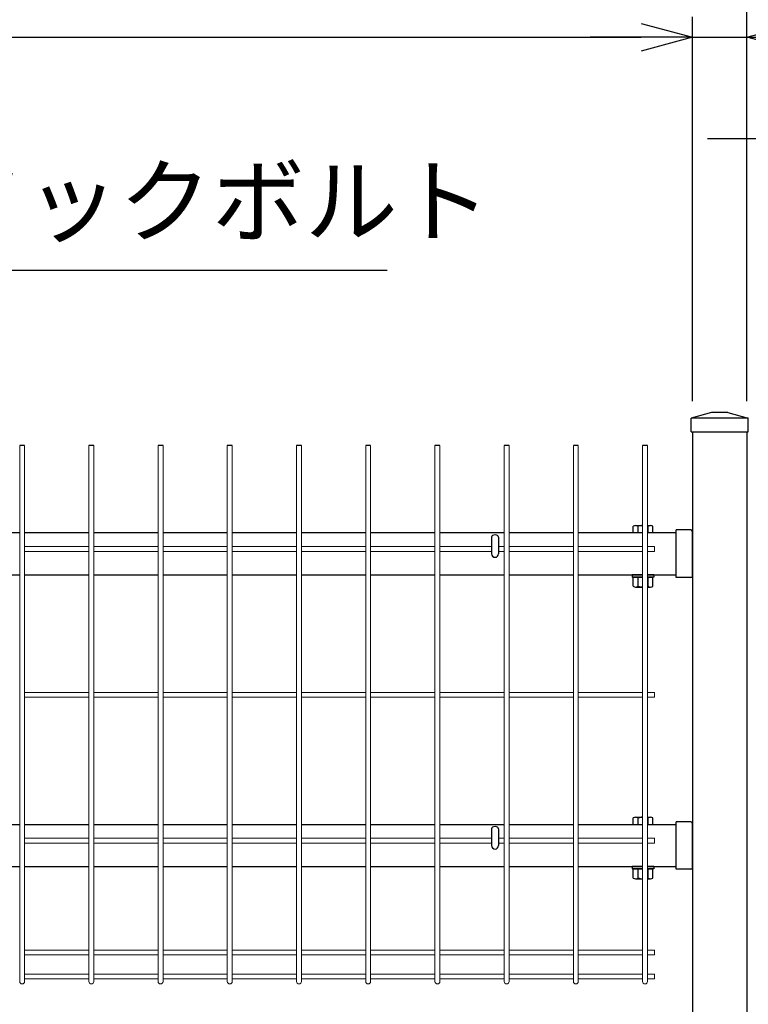
# Model space of a CAD drawing. Extents: x -26827 to -14227, y -106440 to -97530.
# Drawn here: x -18479 to -17944, y -101224 to -100502 of the extents above; entities that cross this region are included whole.
import ezdxf

# ---------------------------------------------------------------- set-up
doc = ezdxf.new("R2010")
doc.units = 0
doc.header["$LTSCALE"] = 50
doc.header["$PDMODE"] = 35
doc.layers.get('0').update_dxf_attribs({"linetype": 'CONTINUOUS'})
doc.layers.get('DEFPOINTS').update_dxf_attribs({"linetype": 'CONTINUOUS'})
for name, color, linetype in [('LAYER04', 7, 'CONTINUOUS'), ('LAYER12', 7, 'CONTINUOUS'), ('実線', 7, 'CONTINUOUS')]:
    doc.layers.add(name, color=color, linetype=linetype)
doc.styles.add('Romans', font='romans.shx', dxfattribs={"width": 0.85, "bigfont": 'extfont.shx'})
doc.styles.get("Standard").update_dxf_attribs({"font": 'romans.shx', "bigfont": 'bigfont.shx'})
doc.dimstyles.new('20', dxfattribs={"dimscale": 20, "dimtxt": 3, "dimasz": 2, "dimexe": 0.5, "dimexo": 0.5, "dimgap": 0.5, "dimtad": 1, "dimdec": 1, "dimdsep": 46, "dimtxsty": 'STANDARD', "dimblk": 'OPEN30', "dimcen": 0, "dimclrd": 2, "dimclre": 1, "dimclrt": 3, "dimadec": 1, "dimazin": 2, "dimtfac": 1, "dimtdec": 1, "dimtix": 1, "dimtmove": 2, "dimatfit": 3, "dimldrblk": 'OPEN30', "dimfxl": 1, "dimtolj": 1, "dimtzin": 0, "dimarcsym": 0})
doc.dimstyles.new('ISO15', dxfattribs={"dimscale": 15, "dimtxt": 3, "dimasz": 2.5, "dimexe": 1, "dimexo": 1.5, "dimgap": 1, "dimtad": 1, "dimdec": 1, "dimdsep": 46, "dimtxsty": 'Romans', "dimblk": 'OPEN30', "dimcen": 0, "dimclrd": 2, "dimclre": 1, "dimclrt": 3, "dimadec": 0, "dimazin": 2, "dimtfac": 1, "dimtdec": 1, "dimtix": 1, "dimtmove": 2, "dimatfit": 3, "dimldrblk": 'OPEN30', "dimfxl": 1, "dimarcsym": 0})

# ---------------------------------------------------------------- blocks, each defined once
blk = doc.blocks.new('_Open30')
at = {"color": 0, "linetype": 'ByBlock', "lineweight": -2}
for p, q in [((-1, 0.268), (0, 0)), ((0, 0), (-1, -0.268)), ((0, 0), (-1, 0))]:
    blk.add_line(p, q, dxfattribs=at)
blk = doc.blocks.new('*D62')
at = {"color": 1, "lineweight": -2, "ltscale": 0.5, "transparency": 16777216}
for p, q in [((-18856.57, -100781.77), (-18856.57, -100406.38)), ((-17945.07, -100781.77), (-17945.07, -100406.38))]:
    blk.add_line(p, q, dxfattribs=at)
at = {"color": 2, "lineweight": -2, "ltscale": 0.5, "transparency": 16777216}
blk.add_line((-17982.57, -100421.38), (-18819.07, -100421.38), dxfattribs=at)
at = {"layer": 'DEFPOINTS', "color": 0, "ltscale": 0.5, "transparency": 16777216}
for p in [(-18856.57, -100421.38), (-18856.57, -100804.27), (-17945.07, -100804.27)]:
    blk.add_point(p, dxfattribs=at)
at = {"color": 2, "lineweight": -2, "ltscale": 0.5, "transparency": 16777216, "xscale": 37.5, "yscale": 37.5, "zscale": 37.5, "rotation": 180}
blk.add_blockref('_Open30', (-18856.57, -100421.38), dxfattribs=at)
at = {"color": 2, "lineweight": -2, "ltscale": 0.5, "transparency": 16777216, "xscale": 37.5, "yscale": 37.5, "zscale": 37.5}
blk.add_blockref('_Open30', (-17945.07, -100421.38), dxfattribs=at)
at = {"color": 3, "ltscale": 0.5, "transparency": 16777216, "insert": (-18400.82, -100383.88), "char_height": 45, "attachment_point": 5, "style": 'Romans'}
blk.add_mtext('911.5', dxfattribs=at)
blk = doc.blocks.new('*D63')
at = {"color": 1, "lineweight": -2, "ltscale": 0.5, "transparency": 16777216}
for p, q in [((-17899.07, -100805.35), (-17899.07, -100574.28)), ((-17824.07, -100805.35), (-17824.07, -100574.28))]:
    blk.add_line(p, q, dxfattribs=at)
at = {"color": 2, "lineweight": -2, "ltscale": 0.5, "transparency": 16777216}
for p, q in [((-17936.57, -100589.28), (-17974.07, -100589.28)), ((-17899.07, -100589.28), (-17824.07, -100589.28)), ((-17786.57, -100589.28), (-17749.07, -100589.28))]:
    blk.add_line(p, q, dxfattribs=at)
at = {"layer": 'DEFPOINTS', "color": 0, "ltscale": 0.5, "transparency": 16777216}
for p in [(-17824.07, -100589.28), (-17899.07, -100827.85), (-17824.07, -100827.85)]:
    blk.add_point(p, dxfattribs=at)
at = {"color": 2, "lineweight": -2, "ltscale": 0.5, "transparency": 16777216, "xscale": 37.5, "yscale": 37.5, "zscale": 37.5}
blk.add_blockref('_Open30', (-17899.07, -100589.28), dxfattribs=at)
at = {"color": 2, "lineweight": -2, "ltscale": 0.5, "transparency": 16777216, "xscale": 37.5, "yscale": 37.5, "zscale": 37.5, "rotation": 180}
blk.add_blockref('_Open30', (-17824.07, -100589.28), dxfattribs=at)
at = {"color": 3, "ltscale": 0.5, "transparency": 16777216, "insert": (-17861.57, -100551.78), "char_height": 45, "attachment_point": 5, "style": 'Romans'}
blk.add_mtext('75', dxfattribs=at)
blk = doc.blocks.new('*D64')
at = {"color": 1, "lineweight": -2, "ltscale": 0.5, "transparency": 16777216}
for p, q in [((-17945.07, -100781.77), (-17945.07, -100406.38)), ((-17899.07, -100805.35), (-17899.07, -100406.38))]:
    blk.add_line(p, q, dxfattribs=at)
at = {"color": 2, "lineweight": -2, "ltscale": 0.5, "transparency": 16777216}
for p, q in [((-17982.57, -100421.38), (-18020.07, -100421.38)), ((-17899.07, -100421.38), (-17945.07, -100421.38)), ((-17861.57, -100421.38), (-17824.07, -100421.38))]:
    blk.add_line(p, q, dxfattribs=at)
at = {"layer": 'DEFPOINTS', "color": 0, "ltscale": 0.5, "transparency": 16777216}
for p in [(-17945.07, -100421.38), (-17945.07, -100804.27), (-17899.07, -100827.85)]:
    blk.add_point(p, dxfattribs=at)
at = {"color": 2, "lineweight": -2, "ltscale": 0.5, "transparency": 16777216, "xscale": 37.5, "yscale": 37.5, "zscale": 37.5}
blk.add_blockref('_Open30', (-17945.07, -100421.38), dxfattribs=at)
at = {"color": 2, "lineweight": -2, "ltscale": 0.5, "transparency": 16777216, "xscale": 37.5, "yscale": 37.5, "zscale": 37.5, "rotation": 180}
blk.add_blockref('_Open30', (-17899.07, -100421.38), dxfattribs=at)
at = {"color": 3, "ltscale": 0.5, "transparency": 16777216, "insert": (-17922.07, -100383.88), "char_height": 45, "attachment_point": 5, "style": 'Romans'}
blk.add_mtext('46', dxfattribs=at)
blk = doc.blocks.new('*D65')
at = {"color": 1, "lineweight": -2, "ltscale": 0.5, "transparency": 16777216}
for p, q in [((-19861.57, -100775.34), (-19861.57, -100297.56)), ((-17861.57, -100775.34), (-17861.57, -100297.56))]:
    blk.add_line(p, q, dxfattribs=at)
at = {"color": 2, "lineweight": -2, "ltscale": 0.5, "transparency": 16777216}
blk.add_line((-19824.07, -100312.56), (-17899.07, -100312.56), dxfattribs=at)
at = {"layer": 'DEFPOINTS', "color": 0, "ltscale": 0.5, "transparency": 16777216}
for p in [(-17861.57, -100312.56), (-19861.57, -100797.84), (-17861.57, -100797.84)]:
    blk.add_point(p, dxfattribs=at)
at = {"color": 2, "lineweight": -2, "ltscale": 0.5, "transparency": 16777216, "xscale": 37.5, "yscale": 37.5, "zscale": 37.5, "rotation": 180}
blk.add_blockref('_Open30', (-19861.57, -100312.56), dxfattribs=at)
at = {"color": 2, "lineweight": -2, "ltscale": 0.5, "transparency": 16777216, "xscale": 37.5, "yscale": 37.5, "zscale": 37.5}
blk.add_blockref('_Open30', (-17861.57, -100312.56), dxfattribs=at)
at = {"color": 3, "ltscale": 0.5, "transparency": 16777216, "insert": (-18861.57, -100275.06), "char_height": 45, "attachment_point": 5, "style": 'Romans'}
blk.add_mtext('2000', dxfattribs=at)
blk = doc.blocks.new('*D124')
at = {"color": 1, "lineweight": -2, "ltscale": 0.5, "transparency": 16777216}
for p, q in [((-18816.57, -100781.77), (-18816.57, -100499.88)), ((-17985.07, -100781.77), (-17985.07, -100499.88))]:
    blk.add_line(p, q, dxfattribs=at)
at = {"color": 2, "lineweight": -2, "ltscale": 0.5, "transparency": 16777216}
blk.add_line((-18779.07, -100514.88), (-18022.57, -100514.88), dxfattribs=at)
at = {"layer": 'DEFPOINTS', "color": 0, "ltscale": 0.5, "transparency": 16777216}
for p in [(-17985.07, -100514.88), (-18816.57, -100804.27), (-17985.07, -100804.27)]:
    blk.add_point(p, dxfattribs=at)
at = {"color": 2, "lineweight": -2, "ltscale": 0.5, "transparency": 16777216, "xscale": 37.5, "yscale": 37.5, "zscale": 37.5, "rotation": 180}
blk.add_blockref('_Open30', (-18816.57, -100514.88), dxfattribs=at)
at = {"color": 2, "lineweight": -2, "ltscale": 0.5, "transparency": 16777216, "xscale": 37.5, "yscale": 37.5, "zscale": 37.5}
blk.add_blockref('_Open30', (-17985.07, -100514.88), dxfattribs=at)
at = {"color": 3, "ltscale": 0.5, "transparency": 16777216, "insert": (-18400.82, -100477.38), "char_height": 45, "attachment_point": 5, "style": 'Romans'}
blk.add_mtext('831.5', dxfattribs=at)
blk = doc.blocks.new('*D125')
at = {"color": 1, "lineweight": -2, "ltscale": 0.5, "transparency": 16777216}
for p, q in [((-17985.07, -100781.77), (-17985.07, -100499.88)), ((-17945.07, -100781.77), (-17945.07, -100499.88))]:
    blk.add_line(p, q, dxfattribs=at)
at = {"color": 2, "lineweight": -2, "ltscale": 0.5, "transparency": 16777216}
for p, q in [((-18022.57, -100514.88), (-18060.07, -100514.88)), ((-17985.07, -100514.88), (-17945.07, -100514.88)), ((-17907.57, -100514.88), (-17870.07, -100514.88))]:
    blk.add_line(p, q, dxfattribs=at)
at = {"layer": 'DEFPOINTS', "color": 0, "ltscale": 0.5, "transparency": 16777216}
for p in [(-17945.07, -100514.88), (-17985.07, -100804.27), (-17945.07, -100804.27)]:
    blk.add_point(p, dxfattribs=at)
at = {"color": 2, "lineweight": -2, "ltscale": 0.5, "transparency": 16777216, "xscale": 37.5, "yscale": 37.5, "zscale": 37.5}
blk.add_blockref('_Open30', (-17985.07, -100514.88), dxfattribs=at)
at = {"color": 2, "lineweight": -2, "ltscale": 0.5, "transparency": 16777216, "xscale": 37.5, "yscale": 37.5, "zscale": 37.5, "rotation": 180}
blk.add_blockref('_Open30', (-17945.07, -100514.88), dxfattribs=at)
at = {"color": 3, "ltscale": 0.5, "transparency": 16777216, "insert": (-17965.07, -100477.38), "char_height": 45, "attachment_point": 5, "style": 'Romans'}
blk.add_mtext('40', dxfattribs=at)

msp = doc.modelspace()

# ---------------------------------------------------------------- linework, layer by layer
at = {"color": 4, "lineweight": 15, "ltscale": 0.5}
for p, q in [((-18478.54, -100814.24), (-18478.54, -101207.44)), ((-18478.54, -100814.24), (-18478.54, -101207.44)), ((-18474.94, -100814.24), (-18474.94, -101207.44)), ((-18474.94, -100814.24), (-18474.94, -101207.44)), ((-18427.77, -100814.24), (-18427.77, -101207.44)), ((-18427.77, -100814.24), (-18427.77, -101207.44)), ((-18424.17, -100814.24), (-18424.17, -101207.44)), ((-18424.17, -100814.24), (-18424.17, -101207.44)), ((-18377, -100814.24), (-18377, -101207.44)), ((-18377, -100814.24), (-18377, -101207.44)), ((-18373.4, -100814.24), (-18373.4, -101207.44)), ((-18373.4, -100814.24), (-18373.4, -101207.44)), ((-18326.23, -100814.24), (-18326.23, -101207.44)), ((-18326.23, -100814.24), (-18326.23, -101207.44)), ((-18322.63, -100814.24), (-18322.63, -101207.44)), ((-18322.63, -100814.24), (-18322.63, -101207.44)), ((-18275.46, -100814.24), (-18275.46, -101207.44)), ((-18275.46, -100814.24), (-18275.46, -101207.44)), ((-18271.86, -100814.24), (-18271.86, -101207.44)), ((-18271.86, -100814.24), (-18271.86, -101207.44)), ((-18224.69, -100814.24), (-18224.69, -101207.44)), ((-18224.69, -100814.24), (-18224.69, -101207.44)), ((-18221.09, -100814.24), (-18221.09, -101207.44)), ((-18221.09, -100814.24), (-18221.09, -101207.44)), ((-18173.92, -100814.24), (-18173.92, -101207.44)), ((-18173.92, -100814.24), (-18173.92, -101207.44)), ((-18170.32, -100814.24), (-18170.32, -101207.44)), ((-18170.32, -100814.24), (-18170.32, -101207.44)), ((-18123.15, -100814.24), (-18123.15, -101207.44)), ((-18123.15, -100814.24), (-18123.15, -101207.44)), ((-18119.55, -100814.24), (-18119.55, -101207.44)), ((-18119.55, -100814.24), (-18119.55, -101207.44)), ((-18072.38, -100814.24), (-18072.38, -101207.44)), ((-18072.38, -100814.24), (-18072.38, -101207.44)), ((-18068.78, -100814.24), (-18068.78, -101207.44)), ((-18068.78, -100814.24), (-18068.78, -101207.44)), ((-18021.61, -100814.24), (-18021.61, -101207.44)), ((-18021.61, -100814.24), (-18021.61, -101207.44)), ((-18018.01, -100814.24), (-18018.01, -101207.44)), ((-18018.01, -100814.24), (-18018.01, -101207.44)), ((-18427.77, -100888.44), (-18474.94, -100888.44)), ((-18427.77, -100888.44), (-18474.94, -100888.44)), ((-18427.77, -100892.04), (-18474.94, -100892.04)), ((-18427.77, -100892.04), (-18474.94, -100892.04)), ((-18377, -100888.44), (-18424.17, -100888.44)), ((-18377, -100888.44), (-18424.17, -100888.44)), ((-18377, -100892.04), (-18424.17, -100892.04)), ((-18377, -100892.04), (-18424.17, -100892.04)), ((-18326.23, -100888.44), (-18373.4, -100888.44)), ((-18326.23, -100888.44), (-18373.4, -100888.44)), ((-18326.23, -100892.04), (-18373.4, -100892.04)), ((-18326.23, -100892.04), (-18373.4, -100892.04)), ((-18275.46, -100888.44), (-18322.63, -100888.44)), ((-18275.46, -100888.44), (-18322.63, -100888.44)), ((-18275.46, -100892.04), (-18322.63, -100892.04)), ((-18275.46, -100892.04), (-18322.63, -100892.04)), ((-18224.69, -100888.44), (-18271.86, -100888.44)), ((-18224.69, -100888.44), (-18271.86, -100888.44)), ((-18224.69, -100892.04), (-18271.86, -100892.04)), ((-18224.69, -100892.04), (-18271.86, -100892.04)), ((-18173.92, -100888.44), (-18221.09, -100888.44)), ((-18173.92, -100888.44), (-18221.09, -100888.44)), ((-18173.92, -100892.04), (-18221.09, -100892.04)), ((-18173.92, -100892.04), (-18221.09, -100892.04)), ((-18132.19, -100888.44), (-18170.32, -100888.44)), ((-18132.19, -100888.44), (-18170.32, -100888.44)), ((-18132.19, -100892.04), (-18170.32, -100892.04)), ((-18132.19, -100892.04), (-18170.32, -100892.04)), ((-18123.15, -100888.44), (-18126.99, -100888.44)), ((-18123.15, -100888.44), (-18126.99, -100888.44)), ((-18123.15, -100892.04), (-18126.99, -100892.04)), ((-18123.15, -100892.04), (-18126.99, -100892.04)), ((-18072.38, -100888.44), (-18119.55, -100888.44)), ((-18072.38, -100888.44), (-18119.55, -100888.44)), ((-18072.38, -100892.04), (-18119.55, -100892.04)), ((-18072.38, -100892.04), (-18119.55, -100892.04)), ((-18021.61, -100888.44), (-18068.78, -100888.44)), ((-18021.61, -100888.44), (-18068.78, -100888.44)), ((-18021.61, -100892.04), (-18068.78, -100892.04)), ((-18021.61, -100892.04), (-18068.78, -100892.04)), ((-18012.81, -100888.44), (-18018.01, -100888.44)), ((-18012.81, -100888.44), (-18018.01, -100888.44)), ((-18012.81, -100892.04), (-18018.01, -100892.04)), ((-18012.81, -100892.04), (-18018.01, -100892.04)), ((-18012.81, -100888.44), (-18012.81, -100892.04)), ((-18012.81, -100888.44), (-18012.81, -100892.04)), ((-18427.77, -100995.44), (-18474.94, -100995.44)), ((-18427.77, -100995.44), (-18474.94, -100995.44)), ((-18427.77, -100999.04), (-18474.94, -100999.04)), ((-18427.77, -100999.04), (-18474.94, -100999.04)), ((-18377, -100995.44), (-18424.17, -100995.44)), ((-18377, -100995.44), (-18424.17, -100995.44)), ((-18377, -100999.04), (-18424.17, -100999.04)), ((-18377, -100999.04), (-18424.17, -100999.04)), ((-18326.23, -100995.44), (-18373.4, -100995.44)), ((-18326.23, -100995.44), (-18373.4, -100995.44)), ((-18326.23, -100999.04), (-18373.4, -100999.04)), ((-18326.23, -100999.04), (-18373.4, -100999.04)), ((-18275.46, -100995.44), (-18322.63, -100995.44)), ((-18275.46, -100995.44), (-18322.63, -100995.44)), ((-18275.46, -100999.04), (-18322.63, -100999.04)), ((-18275.46, -100999.04), (-18322.63, -100999.04)), ((-18224.69, -100995.44), (-18271.86, -100995.44)), ((-18224.69, -100995.44), (-18271.86, -100995.44)), ((-18224.69, -100999.04), (-18271.86, -100999.04)), ((-18224.69, -100999.04), (-18271.86, -100999.04)), ((-18173.92, -100995.44), (-18221.09, -100995.44)), ((-18173.92, -100995.44), (-18221.09, -100995.44)), ((-18173.92, -100999.04), (-18221.09, -100999.04)), ((-18173.92, -100999.04), (-18221.09, -100999.04)), ((-18123.15, -100995.44), (-18170.32, -100995.44)), ((-18123.15, -100995.44), (-18170.32, -100995.44)), ((-18123.15, -100999.04), (-18170.32, -100999.04)), ((-18123.15, -100999.04), (-18170.32, -100999.04)), ((-18072.38, -100995.44), (-18119.55, -100995.44)), ((-18072.38, -100995.44), (-18119.55, -100995.44)), ((-18072.38, -100999.04), (-18119.55, -100999.04)), ((-18072.38, -100999.04), (-18119.55, -100999.04)), ((-18021.61, -100995.44), (-18068.78, -100995.44)), ((-18021.61, -100995.44), (-18068.78, -100995.44)), ((-18021.61, -100999.04), (-18068.78, -100999.04)), ((-18021.61, -100999.04), (-18068.78, -100999.04)), ((-18012.81, -100995.44), (-18018.01, -100995.44)), ((-18012.81, -100995.44), (-18018.01, -100995.44)), ((-18012.81, -100999.04), (-18018.01, -100999.04)), ((-18012.81, -100999.04), (-18018.01, -100999.04)), ((-18012.81, -100995.44), (-18012.81, -100999.04)), ((-18012.81, -100995.44), (-18012.81, -100999.04)), ((-18427.77, -101102.44), (-18474.94, -101102.44)), ((-18427.77, -101102.44), (-18474.94, -101102.44)), ((-18377, -101102.44), (-18424.17, -101102.44)), ((-18377, -101102.44), (-18424.17, -101102.44)), ((-18326.23, -101102.44), (-18373.4, -101102.44)), ((-18326.23, -101102.44), (-18373.4, -101102.44)), ((-18275.46, -101102.44), (-18322.63, -101102.44)), ((-18275.46, -101102.44), (-18322.63, -101102.44)), ((-18224.69, -101102.44), (-18271.86, -101102.44)), ((-18224.69, -101102.44), (-18271.86, -101102.44)), ((-18173.92, -101102.44), (-18221.09, -101102.44)), ((-18173.92, -101102.44), (-18221.09, -101102.44)), ((-18132.19, -101102.44), (-18170.32, -101102.44)), ((-18132.19, -101102.44), (-18170.32, -101102.44)), ((-18123.15, -101102.44), (-18126.99, -101102.44)), ((-18123.15, -101102.44), (-18126.99, -101102.44)), ((-18072.38, -101102.44), (-18119.55, -101102.44)), ((-18072.38, -101102.44), (-18119.55, -101102.44)), ((-18021.61, -101102.44), (-18068.78, -101102.44)), ((-18021.61, -101102.44), (-18068.78, -101102.44)), ((-18012.81, -101102.44), (-18018.01, -101102.44)), ((-18012.81, -101102.44), (-18018.01, -101102.44)), ((-18012.81, -101102.44), (-18012.81, -101106.04)), ((-18012.81, -101102.44), (-18012.81, -101106.04)), ((-18427.77, -101106.04), (-18474.94, -101106.04)), ((-18427.77, -101106.04), (-18474.94, -101106.04)), ((-18377, -101106.04), (-18424.17, -101106.04)), ((-18377, -101106.04), (-18424.17, -101106.04)), ((-18326.23, -101106.04), (-18373.4, -101106.04)), ((-18326.23, -101106.04), (-18373.4, -101106.04)), ((-18275.46, -101106.04), (-18322.63, -101106.04)), ((-18275.46, -101106.04), (-18322.63, -101106.04)), ((-18224.69, -101106.04), (-18271.86, -101106.04)), ((-18224.69, -101106.04), (-18271.86, -101106.04)), ((-18173.92, -101106.04), (-18221.09, -101106.04)), ((-18173.92, -101106.04), (-18221.09, -101106.04)), ((-18132.19, -101106.04), (-18170.32, -101106.04)), ((-18132.19, -101106.04), (-18170.32, -101106.04)), ((-18123.15, -101106.04), (-18126.99, -101106.04)), ((-18123.15, -101106.04), (-18126.99, -101106.04)), ((-18072.38, -101106.04), (-18119.55, -101106.04)), ((-18072.38, -101106.04), (-18119.55, -101106.04)), ((-18021.61, -101106.04), (-18068.78, -101106.04)), ((-18021.61, -101106.04), (-18068.78, -101106.04)), ((-18012.81, -101106.04), (-18018.01, -101106.04)), ((-18012.81, -101106.04), (-18018.01, -101106.04)), ((-18427.77, -101184.41), (-18474.94, -101184.41)), ((-18427.77, -101184.41), (-18474.94, -101184.41)), ((-18427.77, -101188.01), (-18474.94, -101188.01)), ((-18427.77, -101188.01), (-18474.94, -101188.01)), ((-18377, -101184.41), (-18424.17, -101184.41)), ((-18377, -101184.41), (-18424.17, -101184.41)), ((-18377, -101188.01), (-18424.17, -101188.01)), ((-18377, -101188.01), (-18424.17, -101188.01)), ((-18326.23, -101184.41), (-18373.4, -101184.41)), ((-18326.23, -101184.41), (-18373.4, -101184.41)), ((-18326.23, -101188.01), (-18373.4, -101188.01)), ((-18326.23, -101188.01), (-18373.4, -101188.01)), ((-18275.46, -101184.41), (-18322.63, -101184.41)), ((-18275.46, -101184.41), (-18322.63, -101184.41)), ((-18275.46, -101188.01), (-18322.63, -101188.01)), ((-18275.46, -101188.01), (-18322.63, -101188.01)), ((-18224.69, -101184.41), (-18271.86, -101184.41)), ((-18224.69, -101184.41), (-18271.86, -101184.41)), ((-18224.69, -101188.01), (-18271.86, -101188.01)), ((-18224.69, -101188.01), (-18271.86, -101188.01)), ((-18173.92, -101184.41), (-18221.09, -101184.41)), ((-18173.92, -101184.41), (-18221.09, -101184.41)), ((-18173.92, -101188.01), (-18221.09, -101188.01)), ((-18173.92, -101188.01), (-18221.09, -101188.01)), ((-18123.15, -101184.41), (-18170.32, -101184.41)), ((-18123.15, -101184.41), (-18170.32, -101184.41)), ((-18123.15, -101188.01), (-18170.32, -101188.01)), ((-18123.15, -101188.01), (-18170.32, -101188.01)), ((-18072.38, -101184.41), (-18119.55, -101184.41)), ((-18072.38, -101184.41), (-18119.55, -101184.41)), ((-18072.38, -101188.01), (-18119.55, -101188.01)), ((-18072.38, -101188.01), (-18119.55, -101188.01)), ((-18021.61, -101184.41), (-18068.78, -101184.41)), ((-18021.61, -101184.41), (-18068.78, -101184.41)), ((-18021.61, -101188.01), (-18068.78, -101188.01)), ((-18021.61, -101188.01), (-18068.78, -101188.01)), ((-18012.81, -101184.41), (-18018.01, -101184.41)), ((-18012.81, -101184.41), (-18018.01, -101184.41)), ((-18012.81, -101188.01), (-18018.01, -101188.01)), ((-18012.81, -101188.01), (-18018.01, -101188.01)), ((-18012.81, -101184.41), (-18012.81, -101188.01)), ((-18012.81, -101184.41), (-18012.81, -101188.01)), ((-18427.77, -101202.04), (-18474.94, -101202.04)), ((-18427.77, -101202.04), (-18474.94, -101202.04)), ((-18377, -101202.04), (-18424.17, -101202.04)), ((-18377, -101202.04), (-18424.17, -101202.04)), ((-18326.23, -101202.04), (-18373.4, -101202.04)), ((-18326.23, -101202.04), (-18373.4, -101202.04)), ((-18275.46, -101202.04), (-18322.63, -101202.04)), ((-18275.46, -101202.04), (-18322.63, -101202.04)), ((-18224.69, -101202.04), (-18271.86, -101202.04)), ((-18224.69, -101202.04), (-18271.86, -101202.04)), ((-18173.92, -101202.04), (-18221.09, -101202.04)), ((-18173.92, -101202.04), (-18221.09, -101202.04)), ((-18123.15, -101202.04), (-18170.32, -101202.04)), ((-18123.15, -101202.04), (-18170.32, -101202.04)), ((-18072.38, -101202.04), (-18119.55, -101202.04)), ((-18072.38, -101202.04), (-18119.55, -101202.04)), ((-18021.61, -101202.04), (-18068.78, -101202.04)), ((-18021.61, -101202.04), (-18068.78, -101202.04)), ((-18012.81, -101202.04), (-18018.01, -101202.04)), ((-18012.81, -101202.04), (-18018.01, -101202.04)), ((-18012.81, -101202.04), (-18012.81, -101205.64)), ((-18012.81, -101202.04), (-18012.81, -101205.64)), ((-18427.77, -101205.64), (-18474.94, -101205.64)), ((-18427.77, -101205.64), (-18474.94, -101205.64)), ((-18377, -101205.64), (-18424.17, -101205.64)), ((-18377, -101205.64), (-18424.17, -101205.64)), ((-18326.23, -101205.64), (-18373.4, -101205.64)), ((-18326.23, -101205.64), (-18373.4, -101205.64)), ((-18275.46, -101205.64), (-18322.63, -101205.64)), ((-18275.46, -101205.64), (-18322.63, -101205.64)), ((-18224.69, -101205.64), (-18271.86, -101205.64)), ((-18224.69, -101205.64), (-18271.86, -101205.64)), ((-18173.92, -101205.64), (-18221.09, -101205.64)), ((-18173.92, -101205.64), (-18221.09, -101205.64)), ((-18123.15, -101205.64), (-18170.32, -101205.64)), ((-18123.15, -101205.64), (-18170.32, -101205.64)), ((-18072.38, -101205.64), (-18119.55, -101205.64)), ((-18072.38, -101205.64), (-18119.55, -101205.64)), ((-18021.61, -101205.64), (-18068.78, -101205.64)), ((-18021.61, -101205.64), (-18068.78, -101205.64)), ((-18012.81, -101205.64), (-18018.01, -101205.64)), ((-18012.81, -101205.64), (-18018.01, -101205.64))]:
    msp.add_line(p, q, dxfattribs=at)
at = {"color": 4, "ltscale": 0.5}
for p, q in [((-18474.94, -100814.24), (-18478.54, -100814.24)), ((-18474.94, -100814.24), (-18478.54, -100814.24)), ((-18424.17, -100814.24), (-18427.77, -100814.24)), ((-18424.17, -100814.24), (-18427.77, -100814.24)), ((-18373.4, -100814.24), (-18377, -100814.24)), ((-18373.4, -100814.24), (-18377, -100814.24)), ((-18322.63, -100814.24), (-18326.23, -100814.24)), ((-18322.63, -100814.24), (-18326.23, -100814.24)), ((-18271.86, -100814.24), (-18275.46, -100814.24)), ((-18271.86, -100814.24), (-18275.46, -100814.24)), ((-18221.09, -100814.24), (-18224.69, -100814.24)), ((-18221.09, -100814.24), (-18224.69, -100814.24)), ((-18170.32, -100814.24), (-18173.92, -100814.24)), ((-18170.32, -100814.24), (-18173.92, -100814.24)), ((-18119.55, -100814.24), (-18123.15, -100814.24)), ((-18119.55, -100814.24), (-18123.15, -100814.24)), ((-18068.78, -100814.24), (-18072.38, -100814.24)), ((-18068.78, -100814.24), (-18072.38, -100814.24)), ((-18018.01, -100814.24), (-18021.61, -100814.24)), ((-18018.01, -100814.24), (-18021.61, -100814.24))]:
    msp.add_line(p, q, dxfattribs=at)
at = {"ltscale": 0.5}
for p, q in [((-18525.71, -100878.22), (-18478.54, -100878.22)), ((-18474.94, -100878.22), (-18427.77, -100878.22)), ((-18424.17, -100878.22), (-18377, -100878.22)), ((-18373.4, -100878.22), (-18326.23, -100878.22)), ((-18322.63, -100878.22), (-18275.46, -100878.22)), ((-18271.86, -100878.22), (-18224.69, -100878.22)), ((-18221.09, -100878.22), (-18173.92, -100878.22)), ((-18170.32, -100878.22), (-18123.15, -100878.22)), ((-18119.55, -100878.22), (-18072.38, -100878.22)), ((-18068.78, -100878.22), (-18021.61, -100878.22)), ((-18018.01, -100878.22), (-17997.07, -100878.22)), ((-18132.44, -100881.44), (-18132.44, -100893.72)), ((-18127.24, -100881.44), (-18127.24, -100893.72)), ((-18525.71, -100909.22), (-18478.54, -100909.22)), ((-18474.94, -100909.22), (-18427.77, -100909.22)), ((-18424.17, -100909.22), (-18377, -100909.22)), ((-18373.4, -100909.22), (-18326.23, -100909.22)), ((-18322.63, -100909.22), (-18275.46, -100909.22)), ((-18271.86, -100909.22), (-18224.69, -100909.22)), ((-18221.09, -100909.22), (-18173.92, -100909.22)), ((-18170.32, -100909.22), (-18123.15, -100909.22)), ((-18119.55, -100909.22), (-18072.38, -100909.22)), ((-18068.78, -100909.22), (-18021.61, -100909.22)), ((-18018.01, -100909.22), (-17997.07, -100909.22)), ((-18525.71, -101092.22), (-18478.54, -101092.22)), ((-18474.94, -101092.22), (-18427.77, -101092.22)), ((-18424.17, -101092.22), (-18377, -101092.22)), ((-18373.4, -101092.22), (-18326.23, -101092.22)), ((-18322.63, -101092.22), (-18275.46, -101092.22)), ((-18271.86, -101092.22), (-18224.69, -101092.22)), ((-18221.09, -101092.22), (-18173.92, -101092.22)), ((-18170.32, -101092.22), (-18123.15, -101092.22)), ((-18119.55, -101092.22), (-18072.38, -101092.22)), ((-18068.78, -101092.22), (-18021.61, -101092.22)), ((-18018.01, -101092.22), (-17997.07, -101092.22)), ((-18132.44, -101095.44), (-18132.44, -101107.72)), ((-18127.24, -101095.44), (-18127.24, -101107.72)), ((-18525.71, -101123.22), (-18478.54, -101123.22)), ((-18474.94, -101123.22), (-18427.77, -101123.22)), ((-18424.17, -101123.22), (-18377, -101123.22)), ((-18373.4, -101123.22), (-18326.23, -101123.22)), ((-18322.63, -101123.22), (-18275.46, -101123.22)), ((-18271.86, -101123.22), (-18224.69, -101123.22)), ((-18221.09, -101123.22), (-18173.92, -101123.22)), ((-18170.32, -101123.22), (-18123.15, -101123.22)), ((-18119.55, -101123.22), (-18072.38, -101123.22)), ((-18068.78, -101123.22), (-18021.61, -101123.22)), ((-18018.01, -101123.22), (-17997.07, -101123.22))]:
    msp.add_line(p, q, dxfattribs=at)
at = {"color": 0, "linetype": 'Continuous'}
for p, q in [((-18028.54, -100878.22), (-18028.54, -100873.54)), ((-18028.54, -100878.22), (-18021.61, -100878.22)), ((-18026.73, -100873), (-18021.61, -100873)), ((-18024.91, -100878.22), (-18024.91, -100873.54)), ((-18018.01, -100873), (-18015.82, -100873)), ((-18018.01, -100878.22), (-18014, -100878.22)), ((-18017.63, -100878.22), (-18017.63, -100873.54)), ((-18014, -100878.22), (-18014, -100873.54)), ((-18028.54, -100910.82), (-18021.61, -100910.82)), ((-18028.54, -100917.61), (-18028.54, -100910.82)), ((-18024.91, -100917.61), (-18024.91, -100910.82)), ((-18018.01, -100910.82), (-18014, -100910.82)), ((-18017.63, -100917.61), (-18017.63, -100910.82)), ((-18014, -100917.61), (-18014, -100910.82)), ((-18026.73, -100918.14), (-18021.61, -100918.14)), ((-18018.01, -100918.14), (-18015.82, -100918.14)), ((-18028.54, -101092.22), (-18028.54, -101087.54)), ((-18026.73, -101087), (-18021.61, -101087)), ((-18024.91, -101092.22), (-18024.91, -101087.54)), ((-18018.01, -101087), (-18015.82, -101087)), ((-18017.63, -101092.22), (-18017.63, -101087.54)), ((-18014, -101092.22), (-18014, -101087.54)), ((-18028.54, -101092.22), (-18021.61, -101092.22)), ((-18018.01, -101092.22), (-18014, -101092.22)), ((-18028.54, -101124.82), (-18021.61, -101124.82)), ((-18028.54, -101131.61), (-18028.54, -101124.82)), ((-18024.91, -101131.61), (-18024.91, -101124.82)), ((-18018.01, -101124.82), (-18014, -101124.82)), ((-18017.63, -101131.61), (-18017.63, -101124.82)), ((-18014, -101131.61), (-18014, -101124.82)), ((-18026.73, -101132.14), (-18021.61, -101132.14)), ((-18018.01, -101132.14), (-18015.82, -101132.14))]:
    msp.add_line(p, q, dxfattribs=at)
for p, q in [((-17986.27, -100876.27), (-17997.07, -100876.27)), ((-17997.07, -100911.17), (-17997.07, -100876.27)), ((-17985.07, -100909.97), (-17985.07, -100877.47)), ((-17986.27, -100911.17), (-17997.07, -100911.17)), ((-17986.27, -101090.27), (-17997.07, -101090.27)), ((-17997.07, -101125.17), (-17997.07, -101090.27)), ((-17985.07, -101123.97), (-17985.07, -101091.47)), ((-17986.27, -101125.17), (-17997.07, -101125.17))]:
    msp.add_line(p, q)
for centre, radius, start, end in [((-18026.73, -100876.35), 3.35, 57.13278, 122.86722), ((-18021.27, -100885.6), 12.6, 91.55591, 106.77865), ((-18021.27, -100885.6), 12.6, 73.22135, 75.0131), ((-18015.82, -100876.35), 3.35, 57.13278, 122.86722), ((-18026.73, -100914.79), 3.35, 237.13278, 302.86722), ((-18021.27, -100905.54), 12.6, 253.22135, 268.44409), ((-18021.27, -100905.54), 12.6, 284.9869, 286.77865), ((-18015.82, -100914.79), 3.35, 237.13278, 302.86722), ((-18026.73, -101090.35), 3.35, 57.13278, 122.86722), ((-18021.27, -101099.6), 12.6, 91.55753, 106.77865), ((-18021.27, -101099.6), 12.6, 73.22135, 75.01478), ((-18015.82, -101090.35), 3.35, 57.13278, 122.86722), ((-18026.73, -101128.79), 3.35, 237.13278, 302.86722), ((-18021.27, -101119.54), 12.6, 253.22135, 268.44247), ((-18021.27, -101119.54), 12.6, 284.98522, 286.77865), ((-18015.82, -101128.79), 3.35, 237.13278, 302.86722)]:
    msp.add_arc(centre, radius, start, end, dxfattribs=at)
for centre, start, end in [((-17986.27, -100877.47), 0, 90), ((-17986.27, -100909.97), 270, 0), ((-17986.27, -101091.47), 0, 90), ((-17986.27, -101123.97), 270, 0)]:
    msp.add_arc(centre, 1.2, start, end)
at = {"ltscale": 0.5}
for centre in [(-18129.84, -100893.72), (-18129.84, -101107.72)]:
    msp.add_arc(centre, 2.6, 180, 0, dxfattribs=at)
at = {"color": 4, "lineweight": 15, "ltscale": 0.5}
for centre in [(-18476.74, -101207.44), (-18476.74, -101207.44), (-18425.97, -101207.44), (-18425.97, -101207.44), (-18375.2, -101207.44), (-18375.2, -101207.44), (-18324.43, -101207.44), (-18324.43, -101207.44), (-18273.66, -101207.44), (-18273.66, -101207.44), (-18222.89, -101207.44), (-18222.89, -101207.44), (-18172.12, -101207.44), (-18172.12, -101207.44), (-18121.35, -101207.44), (-18121.35, -101207.44), (-18070.58, -101207.44), (-18070.58, -101207.44), (-18019.81, -101207.44), (-18019.81, -101207.44)]:
    msp.add_arc(centre, 1.8, 180, 0, dxfattribs=at)
at = {"ltscale": 0.5}
for centre in [(-18129.84, -100881.44), (-18129.84, -101095.44)]:
    msp.add_ellipse(centre, major_axis=(-2.6, 0), ratio=0.601815, start_param=3.141593, end_param=6.283185, dxfattribs=at)
at = {"layer": 'LAYER04'}
for p, q in [((-17971.07, -100790.22), (-17986.07, -100794.22)), ((-17959.07, -100790.22), (-17944.07, -100794.22)), ((-17986.07, -100804.22), (-17944.07, -100804.22))]:
    msp.add_line(p, q, dxfattribs=at)
at = {"layer": 'LAYER04', "linetype": 'Continuous'}
for p, q in [((-17959.07, -100790.22), (-17971.07, -100790.22)), ((-17986.07, -100804.22), (-17986.07, -100794.22)), ((-17944.07, -100794.22), (-17986.07, -100794.22)), ((-17944.07, -100804.22), (-17944.07, -100794.22)), ((-17985.07, -100804.22), (-17985.07, -103209.22)), ((-17945.07, -100804.22), (-17945.07, -101307.72))]:
    msp.add_line(p, q, dxfattribs=at)
at = {"layer": '実線'}
for p, q in [((-18029.27, -100909.22), (-18029.27, -100910.82)), ((-18013.27, -100909.22), (-18013.27, -100910.82)), ((-18029.27, -101123.22), (-18029.27, -101124.82)), ((-18013.27, -101123.22), (-18013.27, -101124.82))]:
    msp.add_line(p, q, dxfattribs=at)
at = {"layer": '実線', "linetype": 'Continuous'}
for p, q in [((-18021.61, -100909.22), (-18029.27, -100909.22)), ((-18021.61, -100910.82), (-18029.27, -100910.82)), ((-18013.27, -100909.22), (-18018.01, -100909.22)), ((-18013.27, -100910.82), (-18018.01, -100910.82)), ((-18021.61, -101123.22), (-18029.27, -101123.22)), ((-18013.27, -101123.22), (-18018.01, -101123.22)), ((-18021.61, -101124.82), (-18029.27, -101124.82)), ((-18013.27, -101124.82), (-18018.01, -101124.82))]:
    msp.add_line(p, q, dxfattribs=at)

# ---------------------------------------------------------------- texts
at = {"layer": 'LAYER12', "color": 3, "insert": (-18542.27, -100675.7), "char_height": 50, "attachment_point": 7}
msp.add_mtext('フックボルト', dxfattribs=at)

# ---------------------------------------------------------------- dimensions: what is measured, and where the dimension line sits
at = {"ltscale": 0.5}
for base, p1, p2, picture, middle in [((-17861.57, -100312.56), (-19861.57, -100797.84), (-17861.57, -100797.84), '*D65', (-18861.57, -100275.06)), ((-18856.57, -100421.38), (-17945.07, -100804.27), (-18856.57, -100804.27), '*D62', (-18400.82, -100383.88)), ((-17945.07, -100421.38), (-17899.07, -100827.85), (-17945.07, -100804.27), '*D64', (-17922.07, -100383.88)), ((-17985.07, -100514.88), (-18816.57, -100804.27), (-17985.07, -100804.27), '*D124', (-18400.82, -100477.38)), ((-17945.07, -100514.88), (-17985.07, -100804.27), (-17945.07, -100804.27), '*D125', (-17965.07, -100477.38)), ((-17824.07, -100589.28), (-17899.07, -100827.85), (-17824.07, -100827.85), '*D63', (-17861.57, -100551.78))]:
    dim = msp.add_linear_dim(base=base, p1=p1, p2=p2, dimstyle='ISO15', dxfattribs=at)
    dim.commit()
    dim.dimension.update_dxf_attribs({"geometry": picture, "text_midpoint": middle})

# ---------------------------------------------------------------- leaders
at = {"layer": 'LAYER12', "color": 3, "annotation_type": 0, "has_hookline": 1, "hookline_direction": 0, "text_width": 333.33}
msp.add_leader([(-18668.73, -100881.44), (-18554.27, -100685.7), (-18552.27, -100685.7)], dimstyle='20', dxfattribs=at)

doc.saveas('drawing.dxf')
